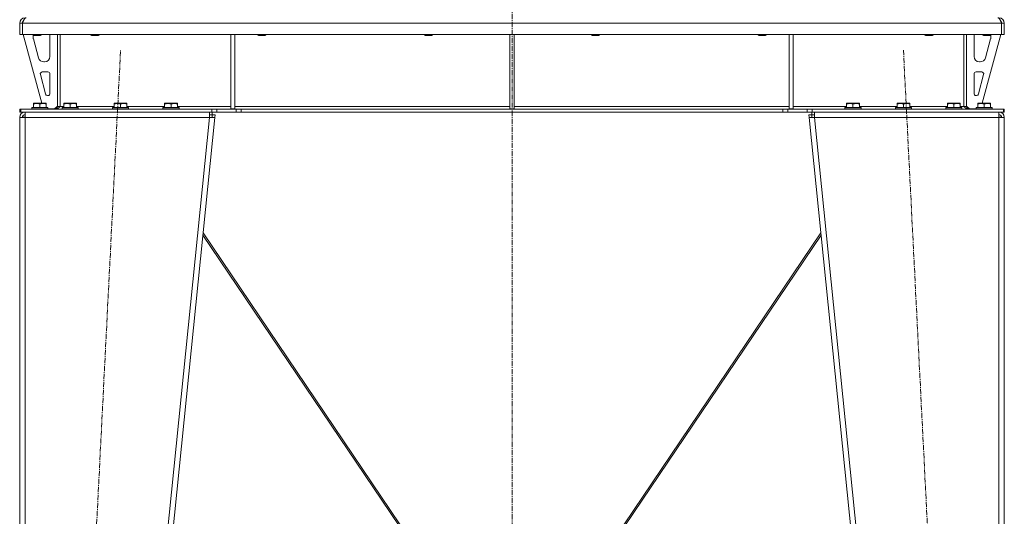
# Model space of a CAD drawing. Units: millimetres. Extents: x 0 to 21829, y -7 to 14850.
# Drawn here: x 8624 to 10088, y 8700 to 9438 of the extents above; entities that cross this region are included whole.
import ezdxf

# ---------------------------------------------------------------- set-up
doc = ezdxf.new("R2010")
doc.units = ezdxf.units.MM
doc.linetypes.add('K5LT_AXLED', pattern=[12, 7.5, -1.5, 1.5, -1.5])
doc.linetypes.add('K5LT_THIN', pattern=[0])
for name, color, linetype, true_color in [('OSI', 2, 'Continuous', 0xffff00), ('R', 1, 'Continuous', 0xff0000), ('WELDING', 7, 'Continuous', 0xffffff)]:
    doc.layers.add(name, color=color, linetype=linetype, true_color=true_color)

msp = doc.modelspace()

# ---------------------------------------------------------------- linework, layer by layer
at = {"layer": 'OSI', "color": 30, "linetype": 'K5LT_AXLED', "lineweight": 18, "true_color": 0xff8000}
for p, q in [((9356.4, 12590.9), (9356.4, 8114.3)), ((8664.4, 7214.1), (8774.4, 9392.8)), ((9938.4, 9392.8), (10048.4, 7214.1))]:
    msp.add_line(p, q, dxfattribs=at)
at = {"layer": 'R', "color": 7, "linetype": 'K5LT_THIN', "lineweight": 18}
for p, q in [((8624.4, 9432.9), (8628.4, 9432.9)), ((8624.4, 9432.9), (8624.4, 9415.9)), ((8628.4, 9415.9), (8628.4, 9432.9)), ((10084.4, 9432.9), (8628.4, 9432.9)), ((8628.4, 9432.9), (8628.4, 9415.9)), ((10084.4, 9432.9), (10084.4, 9415.9)), ((10084.4, 9415.9), (10084.4, 9432.9)), ((10088.4, 9432.9), (10084.4, 9432.9)), ((10088.4, 9415.9), (10088.4, 9432.9)), ((8624.4, 9415.9), (8628.4, 9415.9)), ((10084.4, 9415.9), (8628.4, 9415.9)), ((8629.4, 9415.9), (8657.1, 9313.9)), ((8644.4, 9415.9), (8644.4, 9415)), ((8656.4, 9415), (8644.4, 9415)), ((8644.4, 9415), (8645.4, 9414.4)), ((8655.4, 9414.4), (8645.4, 9414.4)), ((8656.4, 9415), (8655.4, 9414.4)), ((8656.4, 9415.9), (8656.4, 9415)), ((8680.4, 9415.9), (8680.4, 9308.9)), ((8684.4, 9415.9), (8684.4, 9308.9)), ((8730.4, 9415.9), (8730.4, 9415)), ((8742.4, 9415), (8730.4, 9415)), ((8730.4, 9415), (8731.4, 9414.4)), ((8741.4, 9414.4), (8731.4, 9414.4)), ((8742.4, 9415), (8741.4, 9414.4)), ((8742.4, 9415.9), (8742.4, 9415)), ((8938.4, 9415.9), (8938.4, 9305.4)), ((8944.4, 9415.9), (8944.4, 9305.4)), ((8978.4, 9415.9), (8978.4, 9415)), ((8990.4, 9415), (8978.4, 9415)), ((8978.4, 9415), (8979.4, 9414.4)), ((8989.4, 9414.4), (8979.4, 9414.4)), ((8990.4, 9415), (8989.4, 9414.4)), ((8990.4, 9415.9), (8990.4, 9415)), ((9226.4, 9415.9), (9226.4, 9415)), ((9238.4, 9415), (9226.4, 9415)), ((9226.4, 9415), (9227.4, 9414.4)), ((9237.4, 9414.4), (9227.4, 9414.4)), ((9238.4, 9415), (9237.4, 9414.4)), ((9238.4, 9415.9), (9238.4, 9415)), ((9353.4, 9415.9), (9353.4, 9305.4)), ((9359.4, 9415.9), (9359.4, 9305.4)), ((9474.4, 9415.9), (9474.4, 9415)), ((9486.4, 9415), (9474.4, 9415)), ((9474.4, 9415), (9475.4, 9414.4)), ((9485.4, 9414.4), (9475.4, 9414.4)), ((9486.4, 9415), (9485.4, 9414.4)), ((9486.4, 9415.9), (9486.4, 9415)), ((9722.4, 9415.9), (9722.4, 9415)), ((9734.4, 9415), (9722.4, 9415)), ((9722.4, 9415), (9723.4, 9414.4)), ((9733.4, 9414.4), (9723.4, 9414.4)), ((9734.4, 9415), (9733.4, 9414.4)), ((9734.4, 9415.9), (9734.4, 9415)), ((9768.4, 9415.9), (9768.4, 9305.4)), ((9774.4, 9415.9), (9774.4, 9305.4)), ((9970.4, 9415.9), (9970.4, 9415)), ((9982.4, 9415), (9970.4, 9415)), ((9970.4, 9415), (9971.4, 9414.4)), ((9981.4, 9414.4), (9971.4, 9414.4)), ((9982.4, 9415), (9981.4, 9414.4)), ((9982.4, 9415.9), (9982.4, 9415)), ((10028.4, 9415.9), (10028.4, 9308.9)), ((10032.4, 9415.9), (10032.4, 9308.9)), ((10083.4, 9415.9), (10055.7, 9313.9)), ((10056.4, 9415.9), (10056.4, 9415)), ((10068.4, 9415), (10056.4, 9415)), ((10056.4, 9415), (10057.4, 9414.4)), ((10067.4, 9414.4), (10057.4, 9414.4)), ((10068.4, 9415), (10067.4, 9414.4)), ((10068.4, 9415.9), (10068.4, 9415)), ((10088.4, 9415.9), (10084.4, 9415.9)), ((8644.4, 9412.9), (8644.4, 9412)), ((8644.7, 9409.9), (8652.4, 9381.4)), ((8669.4, 9383.4), (8669.4, 9412.9)), ((10043.4, 9383.4), (10043.4, 9412.9)), ((10068.1, 9409.9), (10060.4, 9381.4)), ((10068.4, 9412.9), (10068.4, 9412)), ((8660.2, 9375.4), (8661.4, 9375.4)), ((10052.6, 9375.4), (10051.4, 9375.4)), ((8655.1, 9356.7), (8662.9, 9327.7)), ((8666.4, 9360.4), (8658, 9360.4)), ((8669.4, 9328.4), (8669.4, 9357.4)), ((10043.4, 9328.4), (10043.4, 9357.4)), ((10046.4, 9360.4), (10054.8, 9360.4)), ((10057.7, 9356.7), (10049.9, 9327.7)), ((8644.9, 9313.6), (8645.4, 9313.9)), ((8644.9, 9312.8), (8644.9, 9313.6)), ((8644.9, 9312.8), (8644.9, 9307.4)), ((8663.4, 9313.9), (8645.4, 9313.9)), ((8654.4, 9312.8), (8654.4, 9307.4)), ((8663.9, 9313.6), (8663.4, 9313.9)), ((8663.9, 9313.6), (8663.9, 9312.8)), ((8663.9, 9312.8), (8663.9, 9307.4)), ((8665.8, 9325.4), (8666.4, 9325.4)), ((8689.9, 9313.6), (8690.4, 9313.9)), ((8689.9, 9312.8), (8689.9, 9313.6)), ((8689.9, 9312.8), (8689.9, 9307.4)), ((8708.4, 9313.9), (8690.4, 9313.9)), ((8699.4, 9312.8), (8699.4, 9307.4)), ((8708.9, 9313.6), (8708.4, 9313.9)), ((8708.9, 9313.6), (8708.9, 9312.8)), ((8708.9, 9312.8), (8708.9, 9307.4)), ((8764.9, 9313.6), (8765.4, 9313.9)), ((8764.9, 9312.8), (8764.9, 9313.6)), ((8764.9, 9312.8), (8764.9, 9307.4)), ((8783.4, 9313.9), (8765.4, 9313.9)), ((8774.4, 9312.8), (8774.4, 9307.4)), ((8783.9, 9313.6), (8783.4, 9313.9)), ((8783.9, 9313.6), (8783.9, 9312.8)), ((8783.9, 9312.8), (8783.9, 9307.4)), ((8839.9, 9313.6), (8840.4, 9313.9)), ((8839.9, 9312.8), (8839.9, 9313.6)), ((8839.9, 9312.8), (8839.9, 9307.4)), ((8858.4, 9313.9), (8840.4, 9313.9)), ((8849.4, 9312.8), (8849.4, 9307.4)), ((8858.9, 9313.6), (8858.4, 9313.9)), ((8858.9, 9313.6), (8858.9, 9312.8)), ((8858.9, 9312.8), (8858.9, 9307.4)), ((9853.9, 9313.6), (9854.4, 9313.9)), ((9853.9, 9312.8), (9853.9, 9313.6)), ((9853.9, 9312.8), (9853.9, 9307.4)), ((9872.4, 9313.9), (9854.4, 9313.9)), ((9863.4, 9312.8), (9863.4, 9307.4)), ((9872.9, 9313.6), (9872.4, 9313.9)), ((9872.9, 9313.6), (9872.9, 9312.8)), ((9872.9, 9312.8), (9872.9, 9307.4)), ((9928.9, 9313.6), (9929.4, 9313.9)), ((9928.9, 9312.8), (9928.9, 9313.6)), ((9928.9, 9312.8), (9928.9, 9307.4)), ((9947.4, 9313.9), (9929.4, 9313.9)), ((9938.4, 9312.8), (9938.4, 9307.4)), ((9947.9, 9313.6), (9947.4, 9313.9)), ((9947.9, 9313.6), (9947.9, 9312.8)), ((9947.9, 9312.8), (9947.9, 9307.4)), ((10003.9, 9313.6), (10004.4, 9313.9)), ((10003.9, 9312.8), (10003.9, 9313.6)), ((10003.9, 9312.8), (10003.9, 9307.4)), ((10022.4, 9313.9), (10004.4, 9313.9)), ((10013.4, 9312.8), (10013.4, 9307.4)), ((10022.9, 9313.6), (10022.4, 9313.9)), ((10022.9, 9313.6), (10022.9, 9312.8)), ((10022.9, 9312.8), (10022.9, 9307.4)), ((10047, 9325.4), (10046.4, 9325.4)), ((10048.9, 9313.6), (10049.4, 9313.9)), ((10048.9, 9312.8), (10048.9, 9313.6)), ((10048.9, 9312.8), (10048.9, 9307.4)), ((10067.4, 9313.9), (10049.4, 9313.9)), ((10058.4, 9312.8), (10058.4, 9307.4)), ((10067.9, 9313.6), (10067.4, 9313.9)), ((10067.9, 9313.6), (10067.9, 9312.8)), ((10067.9, 9312.8), (10067.9, 9307.4)), ((8624.4, 9304.9), (8625.9, 9304.9)), ((8624.4, 9300.9), (8624.4, 9304.9)), ((8624.4, 9300.9), (8625.9, 9300.9)), ((8625.9, 9300.9), (8625.9, 9304.9)), ((8625.9, 9304.9), (8910.3, 9304.9)), ((8625.9, 9300.9), (8910.3, 9300.9)), ((8632.4, 9292.9), (8632.4, 9300.9)), ((8642.4, 9307.1), (8642.6, 9307.4)), ((8642.4, 9307.1), (8642.4, 9305.2)), ((8666.4, 9307.1), (8642.4, 9307.1)), ((8666.4, 9305.2), (8642.4, 9305.2)), ((8642.4, 9305.2), (8642.6, 9304.9)), ((8666.2, 9307.4), (8642.6, 9307.4)), ((8666.4, 9307.1), (8666.2, 9307.4)), ((8666.4, 9305.2), (8666.2, 9304.9)), ((8666.4, 9307.1), (8666.4, 9305.2)), ((8666.4, 9305.4), (8676.4, 9305.4)), ((8676.4, 9305.4), (8680.4, 9309.4)), ((8680.4, 9308.9), (8684.4, 9308.9)), ((8684.4, 9308.9), (8689.9, 9308.9)), ((8687.4, 9307.1), (8687.6, 9307.4)), ((8687.4, 9307.1), (8687.4, 9305.2)), ((8711.4, 9307.1), (8687.4, 9307.1)), ((8711.4, 9305.2), (8687.4, 9305.2)), ((8687.4, 9305.2), (8687.6, 9304.9)), ((8711.2, 9307.4), (8687.6, 9307.4)), ((8708.9, 9308.9), (8764.9, 9308.9)), ((8711.4, 9307.1), (8711.2, 9307.4)), ((8711.4, 9305.2), (8711.2, 9304.9)), ((8711.4, 9307.1), (8711.4, 9305.2)), ((8762.4, 9307.1), (8762.6, 9307.4)), ((8762.4, 9307.1), (8762.4, 9305.2)), ((8786.4, 9307.1), (8762.4, 9307.1)), ((8786.4, 9305.2), (8762.4, 9305.2)), ((8762.4, 9305.2), (8762.6, 9304.9)), ((8786.2, 9307.4), (8762.6, 9307.4)), ((8783.9, 9308.9), (8839.9, 9308.9)), ((8786.4, 9307.1), (8786.2, 9307.4)), ((8786.4, 9305.2), (8786.2, 9304.9)), ((8786.4, 9307.1), (8786.4, 9305.2)), ((8837.4, 9307.1), (8837.6, 9307.4)), ((8837.4, 9307.1), (8837.4, 9305.2)), ((8861.4, 9307.1), (8837.4, 9307.1)), ((8861.4, 9305.2), (8837.4, 9305.2)), ((8837.4, 9305.2), (8837.6, 9304.9)), ((8861.2, 9307.4), (8837.6, 9307.4)), ((8858.9, 9308.9), (8938.4, 9308.9)), ((8861.4, 9307.1), (8861.2, 9307.4)), ((8861.4, 9305.2), (8861.2, 9304.9)), ((8861.4, 9307.1), (8861.4, 9305.2)), ((8906.4, 9300.9), (8906.4, 9292.9)), ((8906.4, 9296.9), (8910.8, 9296.9)), ((8910.3, 9304.9), (8917.3, 9304.9)), ((8910.3, 9304.9), (8910.3, 9300.9)), ((8917.3, 9300.9), (8910.3, 9300.9)), ((8910.4, 9293.4), (8910.8, 9296.9)), ((8910.8, 9300.9), (8910.8, 9296.9)), ((8910.8, 9296.9), (8914.8, 9296.5)), ((8914.8, 9296.5), (8914.4, 9292.9)), ((8946.5, 9304.9), (8917.3, 9304.9)), ((8917.3, 9304.9), (8917.3, 9300.9)), ((8946.5, 9300.9), (8917.3, 9300.9)), ((8938.4, 9305.4), (8944.4, 9305.4)), ((8944.4, 9308.9), (9353.4, 9308.9)), ((8946.5, 9304.9), (8953.5, 9304.9)), ((8946.5, 9304.9), (8946.5, 9300.9)), ((8953.5, 9300.9), (8946.5, 9300.9)), ((9759.3, 9304.9), (8953.5, 9304.9)), ((8953.5, 9304.9), (8953.5, 9300.9)), ((9759.3, 9300.9), (8953.5, 9300.9)), ((9353.4, 9305.4), (9359.4, 9305.4)), ((9359.4, 9308.9), (9768.4, 9308.9)), ((9759.3, 9304.9), (9766.3, 9304.9)), ((9759.3, 9304.9), (9759.3, 9300.9)), ((9766.3, 9300.9), (9759.3, 9300.9)), ((9795.5, 9304.9), (9766.3, 9304.9)), ((9766.3, 9304.9), (9766.3, 9300.9)), ((9795.5, 9300.9), (9766.3, 9300.9)), ((9768.4, 9305.4), (9774.4, 9305.4)), ((9774.4, 9308.9), (9853.9, 9308.9)), ((9795.5, 9300.9), (9795.5, 9304.9)), ((9795.5, 9304.9), (9802.5, 9304.9)), ((9802.5, 9300.9), (9795.5, 9300.9)), ((9798, 9296.5), (9802, 9296.9)), ((9798, 9296.5), (9798.4, 9292.9)), ((9802, 9296.9), (9802, 9300.9)), ((9802, 9296.9), (9806.4, 9296.9)), ((9802.4, 9293.4), (9802, 9296.9)), ((9802.5, 9300.9), (9802.5, 9304.9)), ((9802.5, 9304.9), (10087, 9304.9)), ((9802.5, 9300.9), (10087, 9300.9)), ((9806.4, 9292.9), (9806.4, 9300.9)), ((9851.4, 9307.1), (9851.6, 9307.4)), ((9851.4, 9307.1), (9851.4, 9305.2)), ((9875.4, 9307.1), (9851.4, 9307.1)), ((9875.4, 9305.2), (9851.4, 9305.2)), ((9851.4, 9305.2), (9851.6, 9304.9)), ((9875.2, 9307.4), (9851.6, 9307.4)), ((9872.9, 9308.9), (9928.9, 9308.9)), ((9875.4, 9307.1), (9875.2, 9307.4)), ((9875.4, 9305.2), (9875.2, 9304.9)), ((9875.4, 9307.1), (9875.4, 9305.2)), ((9926.4, 9307.1), (9926.6, 9307.4)), ((9926.4, 9307.1), (9926.4, 9305.2)), ((9950.4, 9307.1), (9926.4, 9307.1)), ((9950.4, 9305.2), (9926.4, 9305.2)), ((9926.4, 9305.2), (9926.6, 9304.9)), ((9950.2, 9307.4), (9926.6, 9307.4)), ((9947.9, 9308.9), (10003.9, 9308.9)), ((9950.4, 9307.1), (9950.2, 9307.4)), ((9950.4, 9305.2), (9950.2, 9304.9)), ((9950.4, 9307.1), (9950.4, 9305.2)), ((10001.4, 9307.1), (10001.6, 9307.4)), ((10001.4, 9307.1), (10001.4, 9305.2)), ((10025.4, 9307.1), (10001.4, 9307.1)), ((10025.4, 9305.2), (10001.4, 9305.2)), ((10001.4, 9305.2), (10001.6, 9304.9)), ((10025.2, 9307.4), (10001.6, 9307.4)), ((10022.9, 9308.9), (10028.4, 9308.9)), ((10025.4, 9307.1), (10025.2, 9307.4)), ((10025.4, 9305.2), (10025.2, 9304.9)), ((10025.4, 9307.1), (10025.4, 9305.2)), ((10028.4, 9308.9), (10032.4, 9308.9)), ((10032.4, 9309.4), (10036.4, 9305.4)), ((10046.4, 9305.4), (10036.4, 9305.4)), ((10046.4, 9307.1), (10046.6, 9307.4)), ((10046.4, 9307.1), (10046.4, 9305.2)), ((10070.4, 9307.1), (10046.4, 9307.1)), ((10070.4, 9305.2), (10046.4, 9305.2)), ((10046.4, 9305.2), (10046.6, 9304.9)), ((10070.2, 9307.4), (10046.6, 9307.4)), ((10070.4, 9307.1), (10070.2, 9307.4)), ((10070.4, 9305.2), (10070.2, 9304.9)), ((10070.4, 9307.1), (10070.4, 9305.2)), ((10080.4, 9300.9), (10080.4, 9292.9)), ((10087, 9300.9), (10087, 9304.9)), ((10087, 9304.9), (10088.4, 9304.9)), ((10087, 9300.9), (10088.4, 9300.9)), ((10088.4, 9300.9), (10088.4, 9304.9)), ((8624.4, 9292.9), (8632.4, 9292.9)), ((8624.4, 9292.9), (8624.4, 7319.9)), ((8629.6, 9293.2), (8628.4, 9293)), ((8628.4, 9293), (8628.4, 9292.9)), ((8632.4, 9293.4), (8629.6, 9293.2)), ((8632.4, 9292.9), (8632.4, 7319.9)), ((8906.4, 9292.9), (8632.4, 9292.9)), ((8906.4, 9292.9), (8706.4, 7319.9)), ((8914.4, 9292.9), (8714.4, 7319.9)), ((8906.4, 9292.9), (8910.4, 9293.4)), ((8906.4, 9292.9), (8914.4, 9292.9)), ((8910.4, 9293.4), (8914.4, 9292.9)), ((9802.4, 9293.4), (9798.4, 9292.9)), ((9798.4, 9292.9), (9998.4, 7319.9)), ((9798.4, 9292.9), (9806.4, 9292.9)), ((9802.4, 9293.4), (9806.4, 9292.9)), ((9806.4, 9292.9), (10006.4, 7319.9)), ((10080.4, 9292.9), (9806.4, 9292.9)), ((10080.5, 9293.4), (10080.4, 9293.4)), ((10080.4, 9292.9), (10088.4, 9292.9)), ((10080.4, 9292.9), (10080.4, 7319.9)), ((10083.2, 9293.2), (10080.5, 9293.4)), ((10083.6, 9293.2), (10083.2, 9293.2)), ((10084.4, 9292.9), (10083.6, 9293.2)), ((10088.4, 9292.9), (10088.4, 7319.9)), ((8897, 9121.2), (9255.3, 8591.1)), ((9815.8, 9121.2), (9457.5, 8591.1)), ((9252.7, 8591), (8896.7, 9117.9)), ((9460.1, 8591), (9816.1, 9117.9))]:
    msp.add_line(p, q, dxfattribs=at)
for centre, radius, start, end in [((8632.4, 9432.9), 8, 90, 180), ((8632.4, 9432.9), 4, 131.818, 180), ((10080.4, 9432.9), 8, 0, 90), ((10080.4, 9432.9), 4, 0, 48.182), ((8652.4, 9412.9), 8, 165.9692, 180), ((8661.4, 9412.9), 8, 0, 22.0243), ((10051.4, 9412.9), 8, 157.9757, 180), ((10060.4, 9412.9), 8, 0, 14.0308), ((8652.4, 9412), 8, 180, 195.1893), ((10060.4, 9412), 8, 344.8107, 0), ((8660.2, 9383.4), 8, 195.1893, 270), ((8661.4, 9383.4), 8, 270, 0), ((10051.4, 9383.4), 8, 180, 270), ((10052.6, 9383.4), 8, 270, 344.8107), ((8658, 9357.4), 3, 90, 195.1893), ((8666.4, 9357.4), 3, 0, 90), ((10046.4, 9357.4), 3, 90, 180), ((10054.8, 9357.4), 3, 344.8107, 90), ((8665.8, 9328.4), 3, 195.1893, 270), ((8666.4, 9328.4), 3, 270, 0), ((10046.4, 9328.4), 3, 180, 270), ((10047, 9328.4), 3, 270, 344.8107), ((8632.4, 9292.9), 8, 90, 180), ((8632.4, 9292.9), 4, 90, 180), ((8676.4, 9308.9), 4, 270, 0), ((10036.4, 9308.9), 4, 180, 270), ((10080.4, 9292.9), 8, 0, 90), ((10080.4, 9292.9), 4, 0, 90)]:
    msp.add_arc(centre, radius, start, end, dxfattribs=at)
at = {"layer": 'WELDING', "color": 7, "linetype": 'K5LT_THIN', "lineweight": 18}
for p, q in [((8628.8, 9293.2), (8628.4, 9293.1)), ((8629.2, 9293.2), (8628.8, 9293.2)), ((8629.6, 9293.2), (8629.2, 9293.2)), ((10083.2, 9293.2), (10083.6, 9293.2)), ((10083.6, 9293.2), (10084, 9293.2)), ((10084, 9293.2), (10084.4, 9293.1))]:
    msp.add_line(p, q, dxfattribs=at)
for points in [[(8628.4, 9432.9), (8628.5, 9433.2), (8628.8, 9433.8), (8629.2, 9434.7), (8629.6, 9435.6), (8630, 9436.4), (8630.3, 9437.2), (8630.7, 9437.9), (8631.1, 9438.6), (8631.5, 9439.2), (8631.9, 9439.7), (8632.3, 9440.2), (8632.7, 9440.5), (8633.1, 9440.8), (8633.4, 9440.9), (8633.7, 9440.9), (8633.8, 9440.9)], [(10079, 9440.9), (10079.1, 9440.9), (10079.4, 9440.9), (10079.7, 9440.8), (10080.1, 9440.5), (10080.5, 9440.2), (10080.9, 9439.7), (10081.3, 9439.2), (10081.7, 9438.6), (10082.1, 9437.9), (10082.5, 9437.2), (10082.8, 9436.4), (10083.2, 9435.6), (10083.6, 9434.7), (10084, 9433.8), (10084.3, 9433.2), (10084.4, 9432.9)], [(8684.4, 9308.9), (8684.2, 9308.8), (8683.9, 9308.5), (8683.5, 9308.1), (8683, 9307.6), (8682.5, 9307.2), (8682.1, 9306.8), (8681.6, 9306.5), (8681.1, 9306.1), (8680.7, 9305.8), (8680.2, 9305.6), (8679.8, 9305.3), (8679.3, 9305.2), (8678.8, 9305), (8678.4, 9305), (8678.1, 9304.9), (8677.9, 9304.9)], [(10035, 9304.9), (10034.8, 9304.9), (10034.5, 9305), (10034, 9305), (10033.6, 9305.2), (10033.1, 9305.3), (10032.6, 9305.6), (10032.2, 9305.8), (10031.7, 9306.1), (10031.2, 9306.5), (10030.7, 9306.8), (10030.3, 9307.2), (10029.8, 9307.6), (10029.3, 9308.1), (10028.9, 9308.5), (10028.6, 9308.8), (10028.4, 9308.9)]]:
    msp.add_open_spline(points, degree=3, dxfattribs=at)
for points in [[(8654.4, 9312.8), (8654, 9312.9), (8653.4, 9313.1), (8652.7, 9313.3), (8652.3, 9313.4), (8651.8, 9313.5), (8651.4, 9313.5), (8650.9, 9313.6), (8650.3, 9313.6), (8649.7, 9313.7), (8649.2, 9313.6), (8648.7, 9313.6), (8648.2, 9313.6), (8647.4, 9313.5), (8646.3, 9313.2), (8645.4, 9313), (8644.9, 9312.8)], [(8663.9, 9312.8), (8663.5, 9312.9), (8662.9, 9313.1), (8662.2, 9313.3), (8661.8, 9313.4), (8661.3, 9313.5), (8660.9, 9313.5), (8660.4, 9313.6), (8659.8, 9313.6), (8659.2, 9313.7), (8658.7, 9313.6), (8658.2, 9313.6), (8657.7, 9313.6), (8656.9, 9313.5), (8655.8, 9313.2), (8654.9, 9313), (8654.4, 9312.8)], [(8699.4, 9312.8), (8699, 9312.9), (8698.4, 9313.1), (8697.7, 9313.3), (8697.3, 9313.4), (8696.8, 9313.5), (8696.4, 9313.5), (8695.9, 9313.6), (8695.3, 9313.6), (8694.7, 9313.7), (8694.2, 9313.6), (8693.7, 9313.6), (8693.2, 9313.6), (8692.4, 9313.5), (8691.3, 9313.2), (8690.4, 9313), (8689.9, 9312.8)], [(8708.9, 9312.8), (8708.5, 9312.9), (8707.9, 9313.1), (8707.2, 9313.3), (8706.8, 9313.4), (8706.3, 9313.5), (8705.9, 9313.5), (8705.4, 9313.6), (8704.8, 9313.6), (8704.2, 9313.7), (8703.7, 9313.6), (8703.2, 9313.6), (8702.7, 9313.6), (8701.9, 9313.5), (8700.8, 9313.2), (8699.9, 9313), (8699.4, 9312.8)], [(8774.4, 9312.8), (8774, 9312.9), (8773.4, 9313.1), (8772.7, 9313.3), (8772.3, 9313.4), (8771.8, 9313.5), (8771.4, 9313.5), (8770.9, 9313.6), (8770.3, 9313.6), (8769.7, 9313.7), (8769.2, 9313.6), (8768.7, 9313.6), (8768.2, 9313.6), (8767.4, 9313.5), (8766.3, 9313.2), (8765.4, 9313), (8764.9, 9312.8)], [(8783.9, 9312.8), (8783.5, 9312.9), (8782.9, 9313.1), (8782.2, 9313.3), (8781.8, 9313.4), (8781.3, 9313.5), (8780.9, 9313.5), (8780.4, 9313.6), (8779.8, 9313.6), (8779.2, 9313.7), (8778.7, 9313.6), (8778.2, 9313.6), (8777.7, 9313.6), (8776.9, 9313.5), (8775.8, 9313.2), (8774.9, 9313), (8774.4, 9312.8)], [(8849.4, 9312.8), (8849, 9312.9), (8848.4, 9313.1), (8847.7, 9313.3), (8847.3, 9313.4), (8846.8, 9313.5), (8846.4, 9313.5), (8845.9, 9313.6), (8845.3, 9313.6), (8844.7, 9313.7), (8844.2, 9313.6), (8843.7, 9313.6), (8843.2, 9313.6), (8842.4, 9313.5), (8841.3, 9313.2), (8840.4, 9313), (8839.9, 9312.8)], [(8858.9, 9312.8), (8858.5, 9312.9), (8857.9, 9313.1), (8857.2, 9313.3), (8856.8, 9313.4), (8856.3, 9313.5), (8855.9, 9313.5), (8855.4, 9313.6), (8854.8, 9313.6), (8854.2, 9313.7), (8853.7, 9313.6), (8853.2, 9313.6), (8852.7, 9313.6), (8851.9, 9313.5), (8850.8, 9313.2), (8849.9, 9313), (8849.4, 9312.8)], [(9863.4, 9312.8), (9863, 9312.9), (9862.4, 9313.1), (9861.7, 9313.3), (9861.3, 9313.4), (9860.8, 9313.5), (9860.4, 9313.5), (9859.9, 9313.6), (9859.3, 9313.6), (9858.7, 9313.7), (9858.2, 9313.6), (9857.7, 9313.6), (9857.2, 9313.6), (9856.4, 9313.5), (9855.3, 9313.2), (9854.4, 9313), (9853.9, 9312.8)], [(9872.9, 9312.8), (9872.5, 9312.9), (9871.9, 9313.1), (9871.2, 9313.3), (9870.8, 9313.4), (9870.3, 9313.5), (9869.9, 9313.5), (9869.4, 9313.6), (9868.8, 9313.6), (9868.2, 9313.7), (9867.7, 9313.6), (9867.2, 9313.6), (9866.7, 9313.6), (9865.9, 9313.5), (9864.8, 9313.2), (9863.9, 9313), (9863.4, 9312.8)], [(9938.4, 9312.8), (9938, 9312.9), (9937.4, 9313.1), (9936.7, 9313.3), (9936.3, 9313.4), (9935.8, 9313.5), (9935.4, 9313.5), (9934.9, 9313.6), (9934.3, 9313.6), (9933.7, 9313.7), (9933.2, 9313.6), (9932.7, 9313.6), (9932.2, 9313.6), (9931.4, 9313.5), (9930.3, 9313.2), (9929.4, 9313), (9928.9, 9312.8)], [(9947.9, 9312.8), (9947.5, 9312.9), (9946.9, 9313.1), (9946.2, 9313.3), (9945.8, 9313.4), (9945.3, 9313.5), (9944.9, 9313.5), (9944.4, 9313.6), (9943.8, 9313.6), (9943.2, 9313.7), (9942.7, 9313.6), (9942.2, 9313.6), (9941.7, 9313.6), (9940.9, 9313.5), (9939.8, 9313.2), (9938.9, 9313), (9938.4, 9312.8)], [(10013.4, 9312.8), (10013, 9312.9), (10012.4, 9313.1), (10011.7, 9313.3), (10011.3, 9313.4), (10010.8, 9313.5), (10010.4, 9313.5), (10009.9, 9313.6), (10009.3, 9313.6), (10008.7, 9313.7), (10008.2, 9313.6), (10007.7, 9313.6), (10007.2, 9313.6), (10006.4, 9313.5), (10005.3, 9313.2), (10004.4, 9313), (10003.9, 9312.8)], [(10022.9, 9312.8), (10022.5, 9312.9), (10021.9, 9313.1), (10021.2, 9313.3), (10020.8, 9313.4), (10020.3, 9313.5), (10019.9, 9313.5), (10019.4, 9313.6), (10018.8, 9313.6), (10018.2, 9313.7), (10017.7, 9313.6), (10017.2, 9313.6), (10016.7, 9313.6), (10015.9, 9313.5), (10014.8, 9313.2), (10013.9, 9313), (10013.4, 9312.8)], [(10058.4, 9312.8), (10058, 9312.9), (10057.4, 9313.1), (10056.7, 9313.3), (10056.3, 9313.4), (10055.8, 9313.5), (10055.4, 9313.5), (10054.9, 9313.6), (10054.3, 9313.6), (10053.7, 9313.7), (10053.2, 9313.6), (10052.7, 9313.6), (10052.2, 9313.6), (10051.4, 9313.5), (10050.3, 9313.2), (10049.4, 9313), (10048.9, 9312.8)], [(10067.9, 9312.8), (10067.5, 9312.9), (10066.9, 9313.1), (10066.2, 9313.3), (10065.8, 9313.4), (10065.3, 9313.5), (10064.9, 9313.5), (10064.4, 9313.6), (10063.8, 9313.6), (10063.2, 9313.7), (10062.7, 9313.6), (10062.2, 9313.6), (10061.7, 9313.6), (10060.9, 9313.5), (10059.8, 9313.2), (10058.9, 9313), (10058.4, 9312.8)]]:
    msp.add_open_spline(points, degree=3, knots=[0, 0, 0, 0, 2.392038, 3.094773, 3.749673, 4.638938, 5.533553, 6.273967, 7.269403, 8.499731, 9.554906, 10.026159, 10.962726, 12.336972, 14.092661, 17, 17, 17, 17], dxfattribs=at)

doc.saveas('drawing.dxf')
